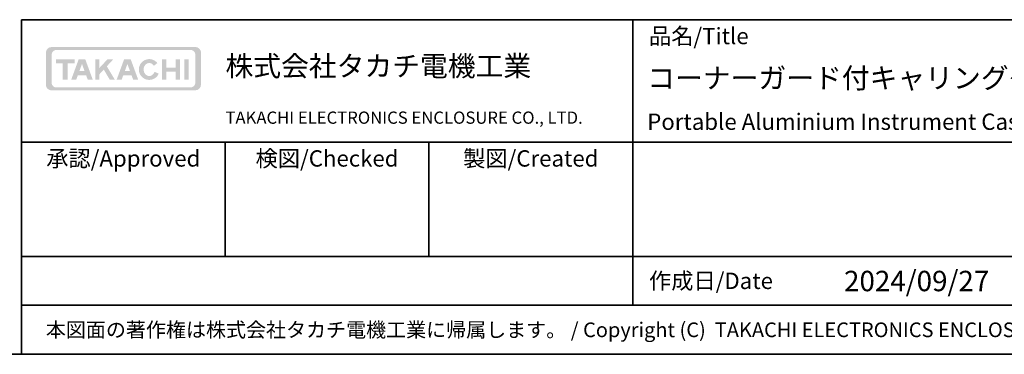
# Model space of a CAD drawing. Units: millimetres. Extents: x 0 to 8662, y 0 to 1546.
# Drawn here: x 734 to 1157, y 0 to 144 of the extents above; entities that cross this region are included whole.
import ezdxf
from ezdxf.enums import TextEntityAlignment as Align

# ---------------------------------------------------------------- set-up
doc = ezdxf.new("R2010")
doc.units = ezdxf.units.MM
for name, color, linetype, lineweight in [('Border (ISO)', 7, 'Continuous', 35), ('Hatch (ISO)', 1, 'Continuous', 18), ('Title (ISO)', 7, 'Continuous', 35)]:
    doc.layers.add(name, color=color, linetype=linetype, lineweight=lineweight)
doc.styles.add('Note Text (TK)', font='MS PGothic.ttf')
doc.styles.add('文字スタイル40', font='MS PGothic.ttf')
doc.styles.add('文字スタイル67', font='arial.ttf')

# ---------------------------------------------------------------- blocks, each defined once
blk = doc.blocks.new('図面枠 tk図枠')
at = {"layer": 'Border (ISO)'}
blk.add_line((14.50000000000001, 8.000000000000007), (405.4999999999999, 8.000000000000007), dxfattribs=at)
blk = doc.blocks.new('表題欄 tk表題欄')
at = {"layer": 'Hatch (ISO)'}
h = blk.add_hatch(color=256, dxfattribs=at)
edge = h.paths.add_edge_path(flags=0)
edge.add_arc((95.444849922821, 237.346881026017), 0.5958259999999996, 269.9999999999897, 360)
edge.add_line((96.040675922821, 237.3468810260171), (96.04067592282095, 240.7585970260168))
edge.add_arc((95.44484992282096, 240.7585970260169), 0.5958259999999996, 0, 90.0000000000068)
edge.add_line((95.44484992282091, 241.3544230260169), (79.00658192282103, 241.3544230260169))
edge.add_arc((79.00658192282103, 240.7585970260169), 0.5958259999999996, 90, 180)
edge.add_line((78.41075592282102, 240.7585970260168), (78.41075592282081, 237.3468810260171))
edge.add_arc((79.00658192282081, 237.3468810260168), 0.5958259999999996, 180, 270.0000000000205)
edge.add_line((79.00658192282103, 236.7510550260168), (95.44484992282091, 236.751055026017))
edge = h.paths.add_edge_path()
edge.add_line((77.70882392282107, 241.0034570260169), (77.70882392282107, 237.1020210260171))
edge.add_arc((78.41075592282097, 237.102021026017), 0.7019319999998935, 180, 270.000000000008)
edge.add_line((78.41075592282105, 236.4000890260172), (96.04067592282101, 236.4000890260172))
edge.add_arc((96.040675922821, 237.102021026017), 0.7019319999998921, 270, 360)
edge.add_line((96.7426079228209, 237.1020210260171), (96.74260792282098, 241.0034570260169))
edge.add_arc((96.04067592282107, 241.003457026017), 0.7019319999998921, 0, 90.00000000000873)
edge.add_line((96.04067592282095, 241.705389026017), (78.41075592282105, 241.7053890260169))
edge.add_arc((78.41075592282105, 241.0034570260169), 0.7019319999999984, 90.00000000000072, 180)
for points in [[(78.94128592282102, 240.1954190260171), (78.94128592282102, 239.7056990260171), (79.79013392282097, 239.7056990260171), (79.79013392282097, 237.7060090260171), (80.37779792282102, 237.7060090260171), (80.37779792282102, 239.7056990260171), (81.22664592282104, 239.7056990260171), (81.22664592282104, 240.1954190260171)], [(85.55355153134052, 237.7060090260171), (84.81294043548178, 238.9396854897348), (84.28739592282106, 238.3724785432585), (84.28739592282106, 237.7060090260171), (83.76502792282103, 237.7060090260171), (83.76502792282103, 240.1954190260171), (84.28739592282106, 240.1954190260171), (84.28739592282106, 239.1472136578642), (85.2586086041826, 240.1954190260171), (85.97643794456017, 240.1954190260171), (85.18872726044239, 239.3452627384302), (86.172817922821, 237.7060090260171)], [(91.96090243223207, 240.1954190260171), (91.96090243223207, 237.7060090260171), (92.4791894322321, 237.7060090260171), (92.4791894322321, 238.7058540260171), (93.63819343223211, 238.7058540260171), (93.63819343223211, 237.7060090260171), (94.15648043223207, 237.7060090260171), (94.15648043223207, 240.1954190260171), (93.63819343223211, 240.1954190260171), (93.63819343223211, 239.195574026017), (92.4791894322321, 239.195574026017), (92.4791894322321, 240.1954190260171)], [(94.71149643223212, 240.1954190260171), (94.71149643223212, 237.7060090260171), (95.2338644322322, 237.7060090260171), (95.2338644322322, 240.1954190260171)]]:
    blk.add_hatch(color=256, dxfattribs=at).paths.add_polyline_path(points)
h = blk.add_hatch(color=256, dxfattribs=at)
h.paths.add_polyline_path([(82.45967999495221, 238.7589070260171), (81.8218998506899, 238.7589070260171), (82.14078992282104, 239.627313026017)], flags=0)
h.paths.add_polyline_path([(82.64850318183746, 238.2447010260171), (81.63307666380464, 238.2447010260171), (81.43526189659153, 237.7060090260171), (80.81854592282102, 237.7060090260171), (81.73268992282102, 240.1954190260171), (82.54888992282102, 240.1954190260171), (83.46303392282098, 237.7060090260171), (82.84631794905052, 237.7060090260171)])
h = blk.add_hatch(color=256, dxfattribs=at)
h.paths.add_polyline_path([(87.39654585068993, 238.7589070260171), (88.03432599495216, 238.7589070260171), (87.71543592282107, 239.627313026017)], flags=0)
h.paths.add_polyline_path([(87.00990789659151, 237.7060090260171), (87.20772266380467, 238.2447010260171), (88.22314918183736, 238.2447010260171), (88.42096394905047, 237.7060090260171), (89.03767992282091, 237.7060090260171), (88.123535922821, 240.1954190260171), (87.30733592282104, 240.1954190260171), (86.39319192282105, 237.7060090260171)])
h = blk.add_hatch(color=256, dxfattribs=at)
edge = h.paths.add_edge_path()
edge.add_arc((90.39257192282079, 238.9507140260171), 1.273272000000011, 38.55054079078439, 336.5820184016556)
edge.add_line((91.56096443223191, 238.4446700260172), (91.04202846323602, 238.6694270587604))
edge.add_ellipse((90.392571922821, 238.9507140260171), major_axis=(0, -0.7998759999999119), ratio=0.8673469387756529, start_angle=128.5505407907963, end_angle=426.582018401653, ccw=False)
edge.add_line((90.96328818027123, 239.4055047731898), (91.38834540645578, 239.7442231660233))
at = {"layer": 'Title (ISO)'}
for p, q in [((74.70882392282105, 245.052739026017), (255.7088239228211, 245.052739026017)), ((74.70882392282105, 204.052739026017), (74.70882392282105, 245.052739026017)), ((149.7088239228211, 245.052739026017), (149.7088239228211, 210.052739026017)), ((74.70882392282105, 230.052739026017), (230.7088239228211, 230.0527390260171)), ((99.70882392282105, 230.052739026017), (99.70882392282108, 216.052739026017)), ((124.708823922821, 230.052739026017), (124.708823922821, 216.052739026017)), ((74.70882392282105, 216.052739026017), (230.7088239228211, 216.052739026017)), ((255.7088239228211, 210.052739026017), (74.70882392282105, 210.052739026017)), ((74.70882392282105, 204.052739026017), (255.7088239228211, 204.052739026017))]:
    blk.add_line(p, q, dxfattribs=at)
at = {"layer": 'Title (ISO)', "color": 1, "char_height": 2.000000029802322, "line_spacing_factor": 1.5, "style": 'Note Text (TK)'}
for s, insert, attachment_point in [('\\fＭＳ Ｐゴシック|b0|i0;{\\H2.0000;品名/Title}', (151.708823922821, 243.052739026017), 4), ('\\fＭＳ Ｐゴシック|b0|i0;{\\H2.0000;承認/Approved}', (87.20882392282105, 228.052739026017), 5), ('\\fＭＳ Ｐゴシック|b0|i0;{\\H2.0000;検図/Checked}', (112.208823922821, 228.0527390260171), 5), ('\\fＭＳ Ｐゴシック|b0|i0;{\\H2.0000;製図/Created}', (137.208823922821, 228.052739026017), 5), ('\\fＭＳ Ｐゴシック|b0|i0;{\\H2.0000;作成日/Date}', (151.708823922821, 213.052739026017), 4)]:
    blk.add_mtext(s, dxfattribs=dict(at, insert=insert, attachment_point=attachment_point))
at = {"layer": 'Title (ISO)', "color": 7, "attachment_point": 4, "line_spacing_factor": 1.5, "style": 'Note Text (TK)'}
for s, insert, char_height in [('株式会社タカチ電機工業', (99.74260792282095, 239.052739026017), 2.5), ('\\fArial|b0|i0;{\\H1.4986;TAKACHI ELECTRONICS ENCLOSURE CO., LTD.}', (99.74260792282095, 233.052739026017), 1.49859994649887), ('\\fMS PGothic|b0|i0;{\\H1.8000;本図面の著作権は株式会社タカチ電機工業に帰属します。 / Copyright (C)\xa0 TAKACHI ELECTRONICS ENCLOSURE CO., LTD. All Rights Reserved.}', (77.70882392282107, 207.052739026017), 1.800000071525573)]:
    blk.add_mtext(s, dxfattribs=dict(at, insert=insert, char_height=char_height))
at = {"layer": 'Title (ISO)', "color": 7}
for tag, p, height, style in [('<品名>_001', (151.4957557410029, 236.6535912987443), 2.5, 'Note Text (TK)'), ('<Title>_001', (151.4932713957346, 231.5527390111159), 2.000000029802322, '文字スタイル67'), ('<型番>_001', (151.6576875571527, 219.9930798731327), 3.000000119209289, '文字スタイル40'), ('<総ページ数>_001', (246.7926307410029, 212.302739026017), 2.5, 'Note Text (TK)'), ('作成日_001', (175.6108125591847, 211.7814322078352), 2.5, 'Note Text (TK)'), ('<ページ_No.>_001', (237.9488807410029, 212.302739026017), 2.5, 'Note Text (TK)')]:
    blk.add_attdef(tag, p, '', height=height, dxfattribs=dict(at, style=style))
at = {"layer": 'Title (ISO)', "color": 7, "style": 'Note Text (TK)'}
for tag, p in [('<尺度>', (243.2088239228211, 224.552739026017)), ('<部品サイズ>', (112.208823922821, 213.052739026017))]:
    blk.add_attdef(tag, text='', height=2.5, dxfattribs=at).set_placement(p, align=Align.MIDDLE_CENTER)

msp = doc.modelspace()

# ---------------------------------------------------------------- block references
at = {"xscale": 3.5, "yscale": 3.5, "zscale": 3.5}
msp.add_blockref('図面枠 tk図枠', (-50.75000000000003, -28.00000000000002), dxfattribs=at)
ref = msp.add_blockref('表題欄 tk表題欄', (473.519116270126, -714.1845865910595), dxfattribs=dict(xscale=3.5, yscale=3.5, zscale=3.5))
ref.add_attrib('<品名>_001', 'コーナーガード付キャリングケース', (1003.754261363636, 114.1029829545455), dxfattribs={"layer": 'Title (ISO)', "color": 7, "height": 8.75, "style": 'Note Text (TK)'})
ref.add_attrib('作成日_001', '2024/09/27', (1088.256392045454, 27.05042613636358), dxfattribs={"layer": 'Title (ISO)', "color": 7, "height": 8.75, "style": 'Note Text (TK)'})
ref.add_attrib('<Title>_001', 'Portable Aluminium Instrument Case with Handle', (1003.745566155197, 96.24999994784598), dxfattribs={"layer": 'Title (ISO)', "color": 7, "height": 7.000000104308128, "style": '文字スタイル67'})

doc.saveas('drawing.dxf')
